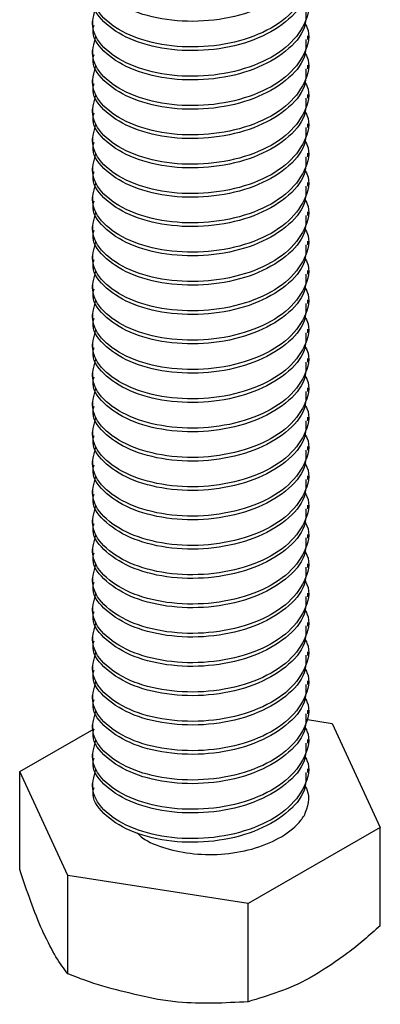
# Model space of a CAD drawing. Units: inches. Extents: x 0.2 to 9.1, y 0.2 to 10.8.
# Drawn here: x 5.6 to 5.7, y 8.4 to 8.4 of the extents above; entities that cross this region are included whole.
import ezdxf

# ---------------------------------------------------------------- set-up
doc = ezdxf.new("R2010")
doc.units = ezdxf.units.IN
doc.header["$MEASUREMENT"] = 0

msp = doc.modelspace()

# ---------------------------------------------------------------- linework, layer by layer
at = {"color": 7, "linetype": 'Continuous', "lineweight": 25}
for p, q in [((5.63293378, 8.42317125), (5.63293378, 8.42290544)), ((5.6485588, 8.42184222), (5.6485588, 8.42210803)), ((5.63293378, 8.42104484), (5.63293378, 8.42077904)), ((5.6485588, 8.41971582), (5.6485588, 8.41998162)), ((5.63293378, 8.41891842), (5.63293378, 8.41865262)), ((5.6485588, 8.41758942), (5.6485588, 8.41785522)), ((5.63293378, 8.41679202), (5.63293378, 8.41652622)), ((5.6485588, 8.415463), (5.6485588, 8.4157288)), ((5.63293378, 8.41466562), (5.63293378, 8.41439982)), ((5.6485588, 8.4133366), (5.6485588, 8.4136024)), ((5.63293378, 8.4125392), (5.63293378, 8.41227339)), ((5.6485588, 8.41121019), (5.6485588, 8.411476)), ((5.63293378, 8.41041279), (5.63293378, 8.41014699)), ((5.6485588, 8.40908377), (5.6485588, 8.40934957)), ((5.63293378, 8.40828639), (5.63293378, 8.40802059)), ((5.6485588, 8.40695737), (5.6485588, 8.40722317)), ((5.63293378, 8.40615997), (5.63293378, 8.40589417)), ((5.6485588, 8.40483097), (5.6485588, 8.40509677)), ((5.63293378, 8.40403357), (5.63293378, 8.40376777)), ((5.6485588, 8.40270455), (5.6485588, 8.40297035)), ((5.63293378, 8.40190717), (5.63293378, 8.40164136)), ((5.6485588, 8.40057814), (5.6485588, 8.40084395)), ((5.63293378, 8.39978074), (5.63293378, 8.39951494)), ((5.6485588, 8.39845174), (5.6485588, 8.39871754)), ((5.63293378, 8.39765434), (5.63293378, 8.39738854)), ((5.6485588, 8.39632532), (5.6485588, 8.39659112)), ((5.63293378, 8.39552794), (5.63293378, 8.39526214)), ((5.6485588, 8.39419892), (5.6485588, 8.39446472)), ((5.63293378, 8.39340152), (5.63293378, 8.39313572)), ((5.6485588, 8.39207252), (5.6485588, 8.39233832)), ((5.63293378, 8.39127512), (5.63293378, 8.39100931)), ((5.6485588, 8.38994611), (5.6485588, 8.3902119)), ((5.63293378, 8.38914871), (5.63293378, 8.38888291)), ((5.6485588, 8.38781969), (5.6485588, 8.38808549)), ((5.63293378, 8.38702229), (5.63293378, 8.38675651)), ((5.6485588, 8.38569329), (5.6485588, 8.38595909)), ((5.63293378, 8.38489589), (5.63293378, 8.38463009)), ((5.6485588, 8.38356689), (5.6485588, 8.38383267)), ((5.63293378, 8.38276949), (5.63293378, 8.38250369)), ((5.6485588, 8.38144047), (5.6485588, 8.38170627)), ((5.63293378, 8.38064307), (5.63293378, 8.38037728)), ((5.6485588, 8.37931406), (5.6485588, 8.37957987)), ((5.63293378, 8.37851666), (5.63293378, 8.37825086)), ((5.6485588, 8.37718766), (5.6485588, 8.37745344)), ((5.63293378, 8.37639026), (5.63293378, 8.37612446)), ((5.6485588, 8.37506124), (5.6485588, 8.37532704)), ((5.63293378, 8.37426386), (5.63293378, 8.37399806)), ((5.64838437, 8.37254989), (5.65032974, 8.37224709)), ((5.6485588, 8.37293484), (5.6485588, 8.37320064)), ((5.62768126, 8.36876592), (5.63306584, 8.37186448)), ((5.63293378, 8.37213744), (5.63293378, 8.37187164)), ((5.65032974, 8.37224709), (5.65381132, 8.3646984)), ((5.6485588, 8.37080844), (5.6485588, 8.37107424)), ((5.63293378, 8.37001104), (5.63293378, 8.36974523)), ((5.6485588, 8.36868201), (5.6485588, 8.36894782)), ((5.63116284, 8.36121723), (5.62768126, 8.36876592)), ((5.62768126, 8.36164653), (5.62768126, 8.36876592)), ((5.63293378, 8.36788464), (5.63293378, 8.36761883)), ((5.65381132, 8.3646984), (5.64422787, 8.35918347)), ((5.65381132, 8.35757901), (5.65381132, 8.3646984)), ((5.64422787, 8.35918347), (5.63116284, 8.36121723)), ((5.63116284, 8.35409785), (5.63116284, 8.36121723)), ((5.64422787, 8.35206408), (5.64422787, 8.35918347))]:
    msp.add_line(p, q, dxfattribs=at)
for points, knots in [([(5.64842651, 8.42822659), (5.64842651, 8.42779889), (5.6484265, 8.42673442), (5.64706906, 8.4251769), (5.64475123, 8.4238551), (5.6417769, 8.4231447), (5.63866369, 8.42313261), (5.63584227, 8.42380123), (5.63385046, 8.42502623), (5.63288129, 8.42625498), (5.63302945, 8.42697512), (5.63306607, 8.42715312)], [0, 0, 0, 0, 0.08395964, 0.20895919, 0.33395923, 0.45895924, 0.58395969, 0.70895851, 0.83395864, 0.95895855, 1, 1, 1, 1]), ([(5.64832584, 8.42729562), (5.64838615, 8.42719299), (5.64879721, 8.42649349), (5.64841992, 8.42505603), (5.64711557, 8.42331876), (5.64473859, 8.42199383), (5.64178095, 8.42128429), (5.63866016, 8.42127189), (5.63585235, 8.42194091), (5.63381368, 8.42316463), (5.63275413, 8.42472982), (5.63304985, 8.42579294), (5.63319447, 8.42631284)], [0, 0, 0, 0, 0.01883503, 0.12837717, 0.23791799, 0.34745923, 0.45700045, 0.56654203, 0.67608221, 0.78562352, 0.89516468, 1, 1, 1, 1]), ([(5.64842651, 8.42610018), (5.64842651, 8.42567248), (5.6484265, 8.42460801), (5.64706906, 8.42305049), (5.64475123, 8.4217287), (5.6417769, 8.4210183), (5.63866369, 8.42100621), (5.63584227, 8.42167483), (5.63385046, 8.42289984), (5.63288129, 8.42412855), (5.63302945, 8.42484871), (5.63306607, 8.42502672)], [0, 0, 0, 0, 0.08395964, 0.2089592, 0.33395921, 0.45895923, 0.58395968, 0.70895851, 0.83395863, 0.95895857, 1, 1, 1, 1]), ([(5.64832584, 8.42516921), (5.64838615, 8.42506658), (5.64879721, 8.42436707), (5.64841992, 8.42292964), (5.64711557, 8.42119236), (5.64473859, 8.41986742), (5.64178095, 8.41915789), (5.63866016, 8.41914548), (5.63585235, 8.4198145), (5.63381368, 8.42103822), (5.63275413, 8.42260341), (5.63304985, 8.42366653), (5.63319447, 8.42418643)], [0, 0, 0, 0, 0.01883503, 0.12837715, 0.23791797, 0.34745921, 0.45700043, 0.56654203, 0.67608221, 0.78562352, 0.89516468, 1, 1, 1, 1]), ([(5.64842651, 8.42397377), (5.64842651, 8.42354607), (5.6484265, 8.42248161), (5.64706906, 8.42092409), (5.64475123, 8.41960229), (5.6417769, 8.41889189), (5.63866369, 8.4188798), (5.63584227, 8.41954842), (5.63385046, 8.42077343), (5.63288129, 8.42200214), (5.63302945, 8.4227223), (5.63306607, 8.42290031)], [0, 0, 0, 0, 0.08395962, 0.20895917, 0.33395921, 0.45895923, 0.58395968, 0.70895851, 0.83395863, 0.95895857, 1, 1, 1, 1]), ([(5.64832584, 8.4230428), (5.64838615, 8.42294017), (5.64879721, 8.42224066), (5.64841992, 8.42080323), (5.64711557, 8.41906593), (5.64473859, 8.41774101), (5.64178094, 8.41703149), (5.63866016, 8.41701906), (5.63585235, 8.41768811), (5.63381368, 8.4189118), (5.63275413, 8.42047702), (5.63304985, 8.42154013), (5.63319447, 8.42206001)], [0, 0, 0, 0, 0.01883503, 0.12837715, 0.23791799, 0.34745921, 0.4570004, 0.56654203, 0.67608218, 0.78562352, 0.89516465, 1, 1, 1, 1]), ([(5.64842651, 8.42184736), (5.64842651, 8.42141966), (5.6484265, 8.4203552), (5.64706906, 8.4187977), (5.64475123, 8.41747586), (5.6417769, 8.4167655), (5.63866369, 8.41675337), (5.63584227, 8.41742202), (5.63385046, 8.41864701), (5.63288129, 8.41987574), (5.63302945, 8.4205959), (5.63306607, 8.42077391)], [0, 0, 0, 0, 0.083959619, 0.20895915, 0.333959223, 0.458959213, 0.583959698, 0.708958498, 0.833958653, 0.958958572, 1, 1, 1, 1]), ([(5.64832584, 8.4209164), (5.64838615, 8.42081377), (5.64879721, 8.42011426), (5.64841992, 8.41867683), (5.64711557, 8.41693952), (5.64473859, 8.41561462), (5.64178095, 8.41490505), (5.63866016, 8.41489267), (5.63585235, 8.41556167), (5.63381368, 8.41678542), (5.63275413, 8.41835058), (5.63304985, 8.41941371), (5.63319447, 8.41993361)], [0, 0, 0, 0, 0.01883503, 0.12837715, 0.23791799, 0.34745921, 0.45700045, 0.56654203, 0.67608223, 0.78562352, 0.8951647, 1, 1, 1, 1]), ([(5.64842651, 8.41972096), (5.64842651, 8.41929326), (5.6484265, 8.4182288), (5.64706906, 8.41667126), (5.64475123, 8.41534948), (5.6417769, 8.41463906), (5.63866369, 8.41462699), (5.63584227, 8.41529559), (5.63385046, 8.41652061), (5.63288129, 8.41774936), (5.63302945, 8.41846949), (5.63306607, 8.41864748)], [0, 0, 0, 0, 0.083959615, 0.208959192, 0.333959205, 0.458959242, 0.583959667, 0.708958513, 0.833958609, 0.958958521, 1, 1, 1, 1]), ([(5.64832584, 8.41878999), (5.64838615, 8.41868736), (5.64879721, 8.41798786), (5.64841992, 8.41655039), (5.64711557, 8.41481314), (5.64473859, 8.41348818), (5.64178094, 8.41277867), (5.63866016, 8.41276624), (5.63585235, 8.41343528), (5.63381368, 8.41465901), (5.63275413, 8.41622418), (5.63304985, 8.41728731), (5.63319447, 8.41780721)], [0, 0, 0, 0, 0.01883503, 0.1283772, 0.23791799, 0.34745926, 0.45700045, 0.56654208, 0.67608223, 0.78562352, 0.8951647, 1, 1, 1, 1]), ([(5.64842651, 8.41759455), (5.64842651, 8.41716685), (5.6484265, 8.41610237), (5.64706906, 8.41454487), (5.64475123, 8.41322304), (5.6417769, 8.41251266), (5.63866369, 8.41250059), (5.63584227, 8.41316918), (5.63385046, 8.41439422), (5.63288129, 8.41562291), (5.63302945, 8.41634308), (5.63306607, 8.41652108)], [0, 0, 0, 0, 0.08395967, 0.20895919, 0.33395926, 0.45895924, 0.58395967, 0.70895851, 0.83395861, 0.95895857, 1, 1, 1, 1]), ([(5.64832584, 8.41666357), (5.64838615, 8.41656094), (5.64879721, 8.41586144), (5.64841992, 8.41442399), (5.64711557, 8.41268674), (5.64473859, 8.41136178), (5.64178094, 8.41065227), (5.63866016, 8.41063983), (5.63585235, 8.41130888), (5.63381368, 8.41253257), (5.63275413, 8.41409779), (5.63304985, 8.4151609), (5.63319447, 8.41568079)], [0, 0, 0, 0, 0.01883503, 0.12837715, 0.23791794, 0.34745921, 0.4570004, 0.56654203, 0.67608218, 0.78562352, 0.89516465, 1, 1, 1, 1]), ([(5.64842651, 8.41546813), (5.64842651, 8.41504043), (5.6484265, 8.41397597), (5.64706906, 8.41241847), (5.64475123, 8.41109664), (5.6417769, 8.41038627), (5.63866369, 8.41037415), (5.63584227, 8.4110428), (5.63385046, 8.41226778), (5.63288129, 8.41349651), (5.63302945, 8.41421667), (5.63306607, 8.41439468)], [0, 0, 0, 0, 0.083959619, 0.20895915, 0.333959223, 0.458959213, 0.583959698, 0.708958498, 0.833958653, 0.958958572, 1, 1, 1, 1]), ([(5.64832584, 8.41453717), (5.64838615, 8.41443454), (5.64879721, 8.41373503), (5.64841992, 8.4122976), (5.64711557, 8.4105603), (5.64473859, 8.40923539), (5.64178095, 8.40852583), (5.63866016, 8.40851345), (5.63585235, 8.40918244), (5.63381368, 8.41040619), (5.63275413, 8.41197135), (5.63304985, 8.41303449), (5.63319447, 8.41355439)], [0, 0, 0, 0, 0.01883503, 0.12837715, 0.23791799, 0.34745921, 0.45700045, 0.56654203, 0.67608223, 0.78562352, 0.8951647, 1, 1, 1, 1]), ([(5.64842651, 8.41334173), (5.64842651, 8.41291403), (5.6484265, 8.41184957), (5.64706906, 8.41029203), (5.64475123, 8.40897025), (5.6417769, 8.40825983), (5.63866369, 8.40824776), (5.63584227, 8.40891636), (5.63385046, 8.41014138), (5.63288129, 8.41137013), (5.63302945, 8.41209026), (5.63306607, 8.41226826)], [0, 0, 0, 0, 0.083959615, 0.208959192, 0.333959205, 0.458959242, 0.583959667, 0.708958513, 0.833958609, 0.958958521, 1, 1, 1, 1]), ([(5.64832584, 8.41241077), (5.64838615, 8.41230814), (5.64879721, 8.41160863), (5.64841992, 8.41017116), (5.64711557, 8.40843391), (5.64473859, 8.40710895), (5.64178095, 8.40639944), (5.63866016, 8.40638704), (5.63585235, 8.40705604), (5.63381368, 8.40827979), (5.63275413, 8.40984495), (5.63304985, 8.41090809), (5.63319447, 8.41142798)], [0, 0, 0, 0, 0.01883503, 0.1283772, 0.23791799, 0.34745926, 0.45700045, 0.56654203, 0.67608223, 0.78562352, 0.8951647, 1, 1, 1, 1]), ([(5.64842651, 8.41121533), (5.64842651, 8.41078762), (5.6484265, 8.40972314), (5.64706906, 8.40816564), (5.64475123, 8.40684385), (5.6417769, 8.40613343), (5.63866369, 8.40612136), (5.63584227, 8.40678995), (5.63385046, 8.408015), (5.63288129, 8.40924369), (5.63302945, 8.40996385), (5.63306607, 8.41014186)], [0, 0, 0, 0, 0.083959668, 0.208959192, 0.333959205, 0.458959242, 0.583959667, 0.708958513, 0.833958609, 0.958958574, 1, 1, 1, 1]), ([(5.64832584, 8.41028435), (5.64838615, 8.41018172), (5.64879721, 8.40948221), (5.64841992, 8.40804477), (5.64711557, 8.40630751), (5.64473859, 8.40498255), (5.64178094, 8.40427304), (5.63866016, 8.40426061), (5.63585235, 8.40492966), (5.63381368, 8.40615335), (5.63275413, 8.40771857), (5.63304985, 8.40878167), (5.63319447, 8.40930156)], [0, 0, 0, 0, 0.01883503, 0.12837715, 0.23791794, 0.34745921, 0.4570004, 0.56654203, 0.67608218, 0.78562352, 0.89516465, 1, 1, 1, 1]), ([(5.64842651, 8.40908891), (5.64842651, 8.40866121), (5.6484265, 8.40759675), (5.64706906, 8.40603924), (5.64475123, 8.40471741), (5.6417769, 8.40400705), (5.63866369, 8.40399492), (5.63584227, 8.40466357), (5.63385046, 8.40588855), (5.63288129, 8.40711729), (5.63302945, 8.40783745), (5.63306607, 8.40801545)], [0, 0, 0, 0, 0.083959619, 0.20895915, 0.333959223, 0.458959213, 0.583959698, 0.708958498, 0.833958653, 0.958958572, 1, 1, 1, 1]), ([(5.64832584, 8.40815794), (5.64838615, 8.40805531), (5.64879721, 8.40735581), (5.64841992, 8.40591838), (5.64711557, 8.40418107), (5.64473859, 8.40285617), (5.64178095, 8.4021466), (5.63866016, 8.40213422), (5.63585235, 8.40280322), (5.63381368, 8.40402697), (5.63275413, 8.40559213), (5.63304985, 8.40665526), (5.63319447, 8.40717516)], [0, 0, 0, 0, 0.01883503, 0.12837715, 0.23791799, 0.34745921, 0.45700045, 0.56654203, 0.67608223, 0.78562352, 0.8951647, 1, 1, 1, 1]), ([(5.64842651, 8.4069625), (5.64842651, 8.40653481), (5.6484265, 8.40547035), (5.64706906, 8.40391281), (5.64475123, 8.40259103), (5.6417769, 8.4018806), (5.63866369, 8.40186854), (5.63584227, 8.40253714), (5.63385046, 8.40376216), (5.63288129, 8.4049909), (5.63302945, 8.40571103), (5.63306607, 8.40588903)], [0, 0, 0, 0, 0.083959615, 0.208959192, 0.333959205, 0.458959242, 0.583959667, 0.708958513, 0.833958609, 0.958958521, 1, 1, 1, 1]), ([(5.64832584, 8.40603154), (5.64838615, 8.40592891), (5.64879721, 8.40522941), (5.64841992, 8.40379194), (5.64711557, 8.40205469), (5.64473859, 8.40072973), (5.64178095, 8.40002021), (5.63866016, 8.40000782), (5.63585235, 8.40067681), (5.63381368, 8.40190056), (5.63275413, 8.40346573), (5.63304985, 8.40452886), (5.63319447, 8.40504876)], [0, 0, 0, 0, 0.01883503, 0.1283772, 0.23791799, 0.34745926, 0.45700045, 0.56654203, 0.67608223, 0.78562352, 0.8951647, 1, 1, 1, 1]), ([(5.64842651, 8.4048361), (5.64842651, 8.4044084), (5.6484265, 8.40334392), (5.64706906, 8.40178641), (5.64475123, 8.40046462), (5.6417769, 8.3997542), (5.63866369, 8.39974214), (5.63584227, 8.40041073), (5.63385046, 8.40163577), (5.63288129, 8.40286446), (5.63302945, 8.40358462), (5.63306607, 8.40376263)], [0, 0, 0, 0, 0.083959668, 0.208959192, 0.333959205, 0.458959242, 0.583959667, 0.708958513, 0.833958609, 0.958958574, 1, 1, 1, 1]), ([(5.64832584, 8.40390512), (5.64838615, 8.4038025), (5.64879722, 8.40310304), (5.64841992, 8.40166552), (5.64711557, 8.39992829), (5.64473859, 8.39860332), (5.64178094, 8.39789382), (5.63866016, 8.39788138), (5.63585235, 8.39855043), (5.63381368, 8.39977412), (5.63275413, 8.40133934), (5.63304985, 8.40240245), (5.63319447, 8.40292234)], [0, 0, 0, 0, 0.01883498, 0.12837715, 0.23791794, 0.34745921, 0.4570004, 0.56654203, 0.67608218, 0.78562352, 0.89516465, 1, 1, 1, 1]), ([(5.64842651, 8.40270968), (5.64842651, 8.40228198), (5.6484265, 8.40121752), (5.64706906, 8.39966002), (5.64475123, 8.39833819), (5.6417769, 8.39762782), (5.63866369, 8.3976157), (5.63584227, 8.39828435), (5.63385046, 8.39950933), (5.63288129, 8.40073806), (5.63302945, 8.40145822), (5.63306607, 8.40163623)], [0, 0, 0, 0, 0.083959619, 0.20895915, 0.333959223, 0.458959213, 0.583959698, 0.708958498, 0.833958653, 0.958958572, 1, 1, 1, 1]), ([(5.64832584, 8.40177872), (5.64838615, 8.40167609), (5.64879721, 8.40097658), (5.64841992, 8.39953915), (5.64711557, 8.39780185), (5.64473859, 8.39647694), (5.64178095, 8.39576738), (5.63866016, 8.395755), (5.63585235, 8.39642399), (5.63381368, 8.39764773), (5.63275413, 8.39921293), (5.63304985, 8.40027605), (5.63319447, 8.40079593)], [0, 0, 0, 0, 0.01883503, 0.12837715, 0.23791799, 0.34745921, 0.45700045, 0.56654203, 0.67608223, 0.78562352, 0.89516465, 1, 1, 1, 1]), ([(5.64842651, 8.40058328), (5.64842651, 8.40015558), (5.6484265, 8.39909112), (5.64706906, 8.39753358), (5.64475123, 8.3962118), (5.6417769, 8.39550138), (5.63866369, 8.3954893), (5.63584227, 8.39615794), (5.63385046, 8.39738292), (5.63288129, 8.39861168), (5.63302945, 8.39933181), (5.63306607, 8.39950981)], [0, 0, 0, 0, 0.08395961, 0.20895919, 0.33395921, 0.45895924, 0.58395967, 0.70895846, 0.83395861, 0.95895852, 1, 1, 1, 1]), ([(5.64832584, 8.39965232), (5.64838615, 8.39954969), (5.64879721, 8.39885018), (5.64841992, 8.39741271), (5.64711557, 8.39567546), (5.64473859, 8.3943505), (5.64178095, 8.39364098), (5.63866016, 8.39362859), (5.63585235, 8.39429759), (5.63381368, 8.39552134), (5.63275413, 8.3970865), (5.63304985, 8.39814963), (5.63319447, 8.39866953)], [0, 0, 0, 0, 0.01883503, 0.1283772, 0.23791799, 0.34745926, 0.45700045, 0.56654203, 0.67608223, 0.78562352, 0.8951647, 1, 1, 1, 1]), ([(5.64842651, 8.39845688), (5.64842651, 8.39802917), (5.6484265, 8.39696469), (5.64706906, 8.39540719), (5.64475123, 8.3940854), (5.6417769, 8.39337498), (5.63866369, 8.39336291), (5.63584227, 8.3940315), (5.63385046, 8.39525654), (5.63288129, 8.39648524), (5.63302945, 8.3972054), (5.63306607, 8.3973834)], [0, 0, 0, 0, 0.083959668, 0.208959192, 0.333959205, 0.458959242, 0.583959667, 0.708958513, 0.833958609, 0.958958574, 1, 1, 1, 1]), ([(5.64832584, 8.39752589), (5.64838615, 8.39742327), (5.64879722, 8.39672381), (5.64841992, 8.39528629), (5.64711557, 8.39354906), (5.64473859, 8.3922241), (5.64178094, 8.39151459), (5.63866016, 8.39150215), (5.63585235, 8.39217121), (5.63381368, 8.3933949), (5.63275413, 8.39496011), (5.63304985, 8.39602322), (5.63319447, 8.39654311)], [0, 0, 0, 0, 0.01883498, 0.12837715, 0.23791794, 0.34745921, 0.4570004, 0.56654203, 0.67608218, 0.78562352, 0.89516465, 1, 1, 1, 1]), ([(5.64842651, 8.39633045), (5.64842651, 8.39590275), (5.6484265, 8.39483829), (5.64706906, 8.39328079), (5.64475123, 8.39195896), (5.6417769, 8.39124859), (5.63866369, 8.39123647), (5.63584227, 8.39190512), (5.63385046, 8.3931301), (5.63288129, 8.39435884), (5.63302945, 8.395079), (5.63306607, 8.395257)], [0, 0, 0, 0, 0.083959619, 0.20895915, 0.333959223, 0.458959213, 0.583959698, 0.708958498, 0.833958653, 0.958958572, 1, 1, 1, 1]), ([(5.64832584, 8.39539949), (5.64838615, 8.39529686), (5.64879721, 8.39459736), (5.64841992, 8.39315992), (5.64711557, 8.39142262), (5.64473859, 8.39009772), (5.64178095, 8.38938815), (5.63866016, 8.38937577), (5.63585235, 8.39004477), (5.63381368, 8.39126851), (5.63275413, 8.39283371), (5.63304985, 8.39389682), (5.63319447, 8.39441671)], [0, 0, 0, 0, 0.01883503, 0.12837715, 0.23791799, 0.34745921, 0.45700045, 0.56654203, 0.67608223, 0.78562352, 0.89516465, 1, 1, 1, 1]), ([(5.64842651, 8.39420405), (5.64842651, 8.39377635), (5.6484265, 8.3927119), (5.64706906, 8.39115435), (5.64475123, 8.38983258), (5.6417769, 8.38912216), (5.63866369, 8.38911008), (5.63584227, 8.38977872), (5.63385046, 8.39100369), (5.63288129, 8.39223245), (5.63302945, 8.39295258), (5.63306607, 8.39313058)], [0, 0, 0, 0, 0.08395961, 0.20895919, 0.33395921, 0.45895924, 0.58395967, 0.70895846, 0.83395861, 0.95895852, 1, 1, 1, 1]), ([(5.64832584, 8.39327309), (5.64838615, 8.39317046), (5.64879721, 8.39247096), (5.64841992, 8.39103349), (5.64711557, 8.38929623), (5.64473859, 8.38797131), (5.64178095, 8.38726175), (5.63866016, 8.38724937), (5.63585235, 8.38791836), (5.63381368, 8.38914211), (5.63275413, 8.39070727), (5.63304985, 8.39177041), (5.63319447, 8.39229031)], [0, 0, 0, 0, 0.01883503, 0.1283772, 0.23791799, 0.34745921, 0.45700045, 0.56654203, 0.67608223, 0.78562352, 0.8951647, 1, 1, 1, 1]), ([(5.64842651, 8.39207765), (5.64842651, 8.39164995), (5.6484265, 8.3905855), (5.64706906, 8.38902795), (5.64475123, 8.38770618), (5.6417769, 8.38699575), (5.63866369, 8.38698369), (5.63584227, 8.38765228), (5.63385046, 8.38887732), (5.63288129, 8.39010601), (5.63302945, 8.39082617), (5.63306607, 8.39100418)], [0, 0, 0, 0, 0.083959615, 0.208959192, 0.333959205, 0.458959242, 0.583959667, 0.708958513, 0.833958609, 0.958958574, 1, 1, 1, 1]), ([(5.64832584, 8.39114667), (5.64838615, 8.39104405), (5.64879722, 8.39034459), (5.64841992, 8.38890707), (5.64711557, 8.38716984), (5.64473859, 8.38584487), (5.64178094, 8.38513537), (5.63866016, 8.38512293), (5.63585235, 8.38579198), (5.63381368, 8.38701567), (5.63275413, 8.38858089), (5.63304985, 8.389644), (5.63319447, 8.39016388)], [0, 0, 0, 0, 0.01883498, 0.12837715, 0.23791794, 0.34745921, 0.4570004, 0.56654203, 0.67608218, 0.78562352, 0.89516465, 1, 1, 1, 1]), ([(5.64842651, 8.38995125), (5.64842651, 8.38952354), (5.6484265, 8.38845906), (5.64706906, 8.38690157), (5.64475123, 8.38557973), (5.6417769, 8.38486937), (5.63866369, 8.38485724), (5.63584227, 8.3855259), (5.63385046, 8.38675088), (5.63288129, 8.38797961), (5.63302945, 8.38869977), (5.63306607, 8.38887778)], [0, 0, 0, 0, 0.08395967, 0.20895919, 0.33395926, 0.45895924, 0.58395972, 0.70895851, 0.83395866, 0.95895857, 1, 1, 1, 1]), ([(5.64832584, 8.38902027), (5.64838615, 8.38891764), (5.64879721, 8.38821813), (5.64841992, 8.3867807), (5.64711557, 8.38504339), (5.64473859, 8.38371849), (5.64178095, 8.38300893), (5.63866016, 8.38299654), (5.63585235, 8.38366558), (5.63381368, 8.38488927), (5.63275413, 8.38645449), (5.63304985, 8.3875176), (5.63319447, 8.38803748)], [0, 0, 0, 0, 0.01883503, 0.12837715, 0.23791799, 0.34745921, 0.45700045, 0.56654203, 0.67608218, 0.78562352, 0.89516465, 1, 1, 1, 1]), ([(5.64842651, 8.38782483), (5.64842651, 8.38739713), (5.6484265, 8.38633267), (5.64706906, 8.38477513), (5.64475123, 8.38345334), (5.6417769, 8.38274296), (5.63866369, 8.38273084), (5.63584227, 8.38339949), (5.63385046, 8.38462448), (5.63288129, 8.38585321), (5.63302945, 8.38657337), (5.63306607, 8.38675138)], [0, 0, 0, 0, 0.083959619, 0.208959204, 0.333959223, 0.458959213, 0.583959698, 0.708958498, 0.833958653, 0.958958572, 1, 1, 1, 1]), ([(5.64832584, 8.38689386), (5.64838615, 8.38679124), (5.64879721, 8.38609173), (5.64841992, 8.38465426), (5.64711557, 8.382917), (5.64473859, 8.38159209), (5.64178095, 8.38088252), (5.63866016, 8.38087014), (5.63585235, 8.38153914), (5.63381368, 8.38276289), (5.63275413, 8.38432805), (5.63304985, 8.38539118), (5.63319447, 8.38591108)], [0, 0, 0, 0, 0.01883503, 0.1283772, 0.23791799, 0.34745921, 0.45700045, 0.56654203, 0.67608223, 0.78562352, 0.8951647, 1, 1, 1, 1]), ([(5.64842651, 8.38569842), (5.64842651, 8.38527073), (5.6484265, 8.38420627), (5.64706906, 8.38264873), (5.64475123, 8.38132695), (5.6417769, 8.38061652), (5.63866369, 8.38060446), (5.63584227, 8.38127305), (5.63385046, 8.38249809), (5.63288129, 8.38372678), (5.63302945, 8.38444695), (5.63306607, 8.38462495)], [0, 0, 0, 0, 0.083959615, 0.208959192, 0.333959205, 0.458959242, 0.583959667, 0.708958513, 0.833958609, 0.958958574, 1, 1, 1, 1]), ([(5.64832584, 8.38476744), (5.64838615, 8.38466482), (5.64879722, 8.38396536), (5.64841992, 8.38252784), (5.64711557, 8.38079061), (5.64473859, 8.37946565), (5.64178094, 8.37875614), (5.63866016, 8.3787437), (5.63585235, 8.37941275), (5.63381368, 8.38063645), (5.63275413, 8.38220166), (5.63304985, 8.38326478), (5.63319447, 8.38378468)], [0, 0, 0, 0, 0.01883498, 0.12837716, 0.23791795, 0.34745923, 0.45700042, 0.56654206, 0.67608221, 0.78562356, 0.89516469, 1, 1, 1, 1]), ([(5.64842651, 8.38357202), (5.64842651, 8.38314432), (5.6484265, 8.38207983), (5.64706906, 8.38052234), (5.64475123, 8.37920051), (5.6417769, 8.37849014), (5.63866369, 8.37847802), (5.63584227, 8.37914667), (5.63385046, 8.38037165), (5.63288129, 8.38160039), (5.63302945, 8.38232055), (5.63306607, 8.38249855)], [0, 0, 0, 0, 0.08395967, 0.20895919, 0.33395926, 0.45895924, 0.58395972, 0.70895851, 0.83395866, 0.95895857, 1, 1, 1, 1]), ([(5.64832584, 8.38264104), (5.64838615, 8.38253841), (5.64879721, 8.38183891), (5.64841992, 8.38040147), (5.64711557, 8.37866417), (5.64473859, 8.37733926), (5.64178095, 8.3766297), (5.63866016, 8.37661731), (5.63585235, 8.37728635), (5.63381368, 8.37851004), (5.63275413, 8.38007526), (5.63304985, 8.38113837), (5.63319447, 8.38165826)], [0, 0, 0, 0, 0.01883503, 0.12837715, 0.23791799, 0.34745921, 0.45700045, 0.56654203, 0.67608218, 0.78562352, 0.89516465, 1, 1, 1, 1]), ([(5.64842651, 8.3814456), (5.64842651, 8.3810179), (5.6484265, 8.37995345), (5.64706906, 8.37839591), (5.64475123, 8.37707412), (5.6417769, 8.37636374), (5.63866369, 8.37635162), (5.63584227, 8.37702027), (5.63385046, 8.37824525), (5.63288129, 8.37947398), (5.63302945, 8.38019414), (5.63306607, 8.38037215)], [0, 0, 0, 0, 0.083959619, 0.208959204, 0.333959223, 0.458959213, 0.583959698, 0.708958498, 0.833958653, 0.958958572, 1, 1, 1, 1]), ([(5.64832584, 8.38051464), (5.64838615, 8.38041201), (5.64879721, 8.3797125), (5.64841992, 8.37827507), (5.64711557, 8.37653777), (5.64473859, 8.37521286), (5.64178095, 8.3745033), (5.63866016, 8.37449092), (5.63585235, 8.37515991), (5.63381368, 8.37638366), (5.63275413, 8.37794882), (5.63304985, 8.37901196), (5.63319447, 8.37953185)], [0, 0, 0, 0, 0.01883503, 0.12837715, 0.23791799, 0.34745921, 0.45700045, 0.56654203, 0.67608223, 0.78562352, 0.8951647, 1, 1, 1, 1]), ([(5.64842651, 8.3793192), (5.64842651, 8.3788915), (5.6484265, 8.37782704), (5.64706906, 8.3762695), (5.64475123, 8.37494772), (5.6417769, 8.3742373), (5.63866369, 8.37422523), (5.63584227, 8.37489383), (5.63385046, 8.37611887), (5.63288129, 8.37734756), (5.63302945, 8.37806772), (5.63306607, 8.37824573)], [0, 0, 0, 0, 0.083959615, 0.208959192, 0.333959205, 0.458959242, 0.583959667, 0.708958513, 0.833958609, 0.958958574, 1, 1, 1, 1]), ([(5.64832584, 8.37838822), (5.64838615, 8.3782856), (5.64879722, 8.37758614), (5.64841992, 8.37614862), (5.64711557, 8.37441139), (5.64473859, 8.37308642), (5.64178094, 8.37237692), (5.63866016, 8.37236448), (5.63585235, 8.37303353), (5.63381368, 8.37425722), (5.63275413, 8.37582243), (5.63304985, 8.37688556), (5.63319447, 8.37740545)], [0, 0, 0, 0, 0.01883498, 0.12837716, 0.23791795, 0.34745923, 0.45700042, 0.56654206, 0.67608221, 0.78562356, 0.89516469, 1, 1, 1, 1]), ([(5.64842651, 8.3771928), (5.64842651, 8.37676509), (5.6484265, 8.37570061), (5.64706906, 8.37414312), (5.64475123, 8.37282128), (5.6417769, 8.37211092), (5.63866369, 8.3720988), (5.63584227, 8.37276743), (5.63385046, 8.37399246), (5.63288129, 8.37522116), (5.63302945, 8.37594132), (5.63306607, 8.37611933)], [0, 0, 0, 0, 0.083959668, 0.208959192, 0.333959258, 0.458959242, 0.583959721, 0.708958513, 0.833958609, 0.958958574, 1, 1, 1, 1]), ([(5.64832584, 8.37626182), (5.64838615, 8.37615919), (5.64879721, 8.37545968), (5.64841992, 8.37402225), (5.64711557, 8.37228494), (5.64473859, 8.37096004), (5.64178095, 8.37025048), (5.63866016, 8.37023808), (5.63585235, 8.37090712), (5.63381368, 8.37213082), (5.63275413, 8.37369603), (5.63304985, 8.37475914), (5.63319447, 8.37527903)], [0, 0, 0, 0, 0.01883503, 0.12837715, 0.23791799, 0.34745921, 0.45700045, 0.56654203, 0.67608218, 0.78562352, 0.89516465, 1, 1, 1, 1]), ([(5.64842651, 8.37506638), (5.64842651, 8.37463868), (5.6484265, 8.37357422), (5.64706906, 8.37201668), (5.64475123, 8.37069489), (5.6417769, 8.36998451), (5.63866369, 8.36997239), (5.63584227, 8.37064104), (5.63385046, 8.37186602), (5.63288129, 8.37309476), (5.63302945, 8.37381492), (5.63306607, 8.37399292)], [0, 0, 0, 0, 0.083959619, 0.208959204, 0.333959223, 0.458959213, 0.583959698, 0.708958498, 0.833958653, 0.958958572, 1, 1, 1, 1]), ([(5.64832584, 8.37413541), (5.64838615, 8.37403278), (5.64879721, 8.37333328), (5.64841992, 8.37189584), (5.64711557, 8.37015854), (5.64473859, 8.36883364), (5.64178095, 8.36812407), (5.63866016, 8.36811169), (5.63585235, 8.36878068), (5.63381368, 8.37000444), (5.63275413, 8.3715696), (5.63304985, 8.37263273), (5.63319447, 8.37315263)], [0, 0, 0, 0, 0.01883503, 0.12837715, 0.23791799, 0.34745921, 0.45700045, 0.56654203, 0.67608223, 0.78562352, 0.8951647, 1, 1, 1, 1]), ([(5.64842651, 8.37293997), (5.64842651, 8.37251228), (5.6484265, 8.37144782), (5.64706906, 8.36989027), (5.64475123, 8.3685685), (5.6417769, 8.36785807), (5.63866369, 8.36784601), (5.63584227, 8.3685146), (5.63385046, 8.36973964), (5.63288129, 8.37096833), (5.63302945, 8.37168849), (5.63306607, 8.3718665)], [0, 0, 0, 0, 0.083959615, 0.208959192, 0.333959205, 0.458959242, 0.583959667, 0.708958513, 0.833958609, 0.958958574, 1, 1, 1, 1]), ([(5.64832584, 8.37200901), (5.64838615, 8.37190638), (5.64879721, 8.37120688), (5.64841992, 8.3697694), (5.64711557, 8.36803216), (5.64473859, 8.3667072), (5.64178094, 8.36599769), (5.63866016, 8.36598525), (5.63585235, 8.3666543), (5.63381368, 8.367878), (5.63275413, 8.3694432), (5.63304985, 8.37050633), (5.63319447, 8.37102623)], [0, 0, 0, 0, 0.01883503, 0.1283772, 0.23791799, 0.34745926, 0.45700045, 0.56654208, 0.67608223, 0.78562357, 0.8951647, 1, 1, 1, 1]), ([(5.64842651, 8.37081357), (5.64842651, 8.37038586), (5.6484265, 8.36932138), (5.64706906, 8.36776389), (5.64475123, 8.36644206), (5.6417769, 8.36573169), (5.63866369, 8.36571957), (5.63584227, 8.36638821), (5.63385046, 8.36761324), (5.63288129, 8.36884193), (5.63302945, 8.36956209), (5.63306607, 8.3697401)], [0, 0, 0, 0, 0.083959668, 0.208959192, 0.333959258, 0.458959242, 0.583959721, 0.708958513, 0.833958609, 0.958958574, 1, 1, 1, 1]), ([(5.64832584, 8.36988259), (5.64838615, 8.36977996), (5.64879721, 8.36908045), (5.64841992, 8.36764302), (5.64711557, 8.36590572), (5.64473859, 8.3645808), (5.64178094, 8.36387129), (5.63866016, 8.36385885), (5.63585235, 8.3645279), (5.63381368, 8.36575159), (5.63275413, 8.36731681), (5.63304985, 8.36837992), (5.63319447, 8.3688998)], [0, 0, 0, 0, 0.01883503, 0.12837715, 0.23791799, 0.34745921, 0.4570004, 0.56654203, 0.67608218, 0.78562352, 0.89516465, 1, 1, 1, 1]), ([(5.64842651, 8.36868715), (5.64842651, 8.36825945), (5.6484265, 8.36719499), (5.64706906, 8.36563749), (5.64475123, 8.36431566), (5.6417769, 8.36360529), (5.63866369, 8.36359317), (5.63584227, 8.36426182), (5.63385046, 8.3654868), (5.63288129, 8.36671553), (5.63302945, 8.36743569), (5.63306607, 8.3676137)], [0, 0, 0, 0, 0.083959619, 0.20895915, 0.333959223, 0.458959213, 0.583959698, 0.708958498, 0.833958653, 0.958958572, 1, 1, 1, 1]), ([(5.64832584, 8.36775619), (5.6483867, 8.36765338), (5.6488015, 8.36695269), (5.64852517, 8.36620012), (5.64828938, 8.36555797)], [0, 0, 0, 0, 0.14671638, 1, 1, 1, 1]), ([(5.63619157, 8.3643045), (5.63631686, 8.3641839), (5.63681003, 8.3637092), (5.63824688, 8.36314539), (5.6403126, 8.36272845), (5.64259942, 8.36271979), (5.64482842, 8.36315673), (5.64677177, 8.36400575), (5.64783533, 8.36489253), (5.64821611, 8.36545059), (5.64828938, 8.36555797)], [0, 0, 0, 0, 0.048338031, 0.190264122, 0.33213816, 0.481731839, 0.636259603, 0.792979314, 0.960166699, 1, 1, 1, 1]), ([(5.62942208, 8.35701752), (5.62938081, 8.35710787), (5.62879297, 8.35839458), (5.62821689, 8.36007972), (5.62768126, 8.36164653)], [0, 0, 0, 0, 0.07021803, 1, 1, 1, 1]), ([(5.65381132, 8.35757901), (5.65303311, 8.35689232), (5.65146243, 8.35550635), (5.64983877, 8.35448316), (5.64901956, 8.35396691)], [0, 0, 0, 0, 0.49545769, 1, 1, 1, 1]), ([(5.63116284, 8.35409785), (5.63088012, 8.35447195), (5.6303095, 8.35522701), (5.62971967, 8.35641708), (5.62942208, 8.35701752)], [0, 0, 0, 0, 0.49546386, 1, 1, 1, 1]), ([(5.63769535, 8.35222631), (5.63591536, 8.3526153), (5.63370393, 8.35309857), (5.63157765, 8.35393472), (5.63116284, 8.35409785)], [0, 0, 0, 0, 0.80491103, 1, 1, 1, 1]), ([(5.64901956, 8.35396691), (5.64890593, 8.35390238), (5.64728775, 8.35298341), (5.64570214, 8.35250702), (5.64422787, 8.35206408)], [0, 0, 0, 0, 0.07021903, 1, 1, 1, 1]), ([(5.64422787, 8.35206408), (5.6425455, 8.35197187), (5.64039034, 8.35185375), (5.6381802, 8.35215929), (5.63769535, 8.35222631)], [0, 0, 0, 0, 0.78062698, 1, 1, 1, 1])]:
    msp.add_open_spline(points, degree=3, knots=knots, dxfattribs=at)

doc.saveas('drawing.dxf')
